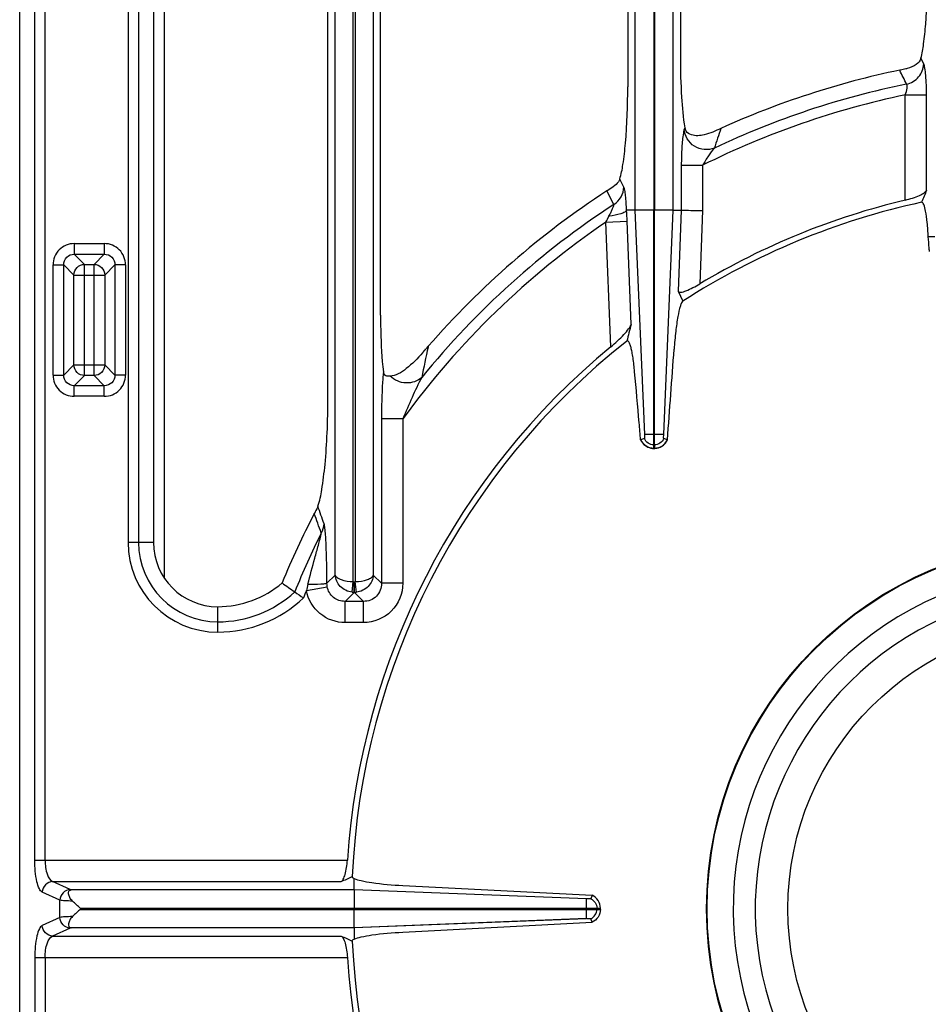
# Model space of a CAD drawing. Units: millimetres. Extents: x 226 to 2609, y -3 to 1915.
# Drawn here: x 931 to 1101, y 353 to 537 of the extents above; entities that cross this region are included whole.
import ezdxf

# ---------------------------------------------------------------- set-up
doc = ezdxf.new("R2010")
doc.units = ezdxf.units.MM
doc.header["$LTSCALE"] = 165
doc.layers.get('0').update_dxf_attribs({"linetype": 'CONTINUOUS'})
doc.layers.add('AXES', color=7, linetype='CONTINUOUS')

msp = doc.modelspace()

# ---------------------------------------------------------------- linework, layer by layer
at = {"color": 7, "linetype": 'CONTINUOUS'}
for p, q in [((931.25, 117.88), (931.25, 623.84)), ((956.25, 591.07), (956.25, 439.3)), ((988.84, 466.41), (988.84, 585.85)), ((998.66, 481.73), (998.66, 585.85)), ((1044.84, 585.85), (1044.84, 524.42)), ((1054.66, 585.85), (1054.66, 529.95)), ((1041, 505), (1040.95, 504.97)), ((1046.17, 501.36), (1044.62, 501.36)), ((1049.7, 457.5), (1049.7, 501.36)), ((1049.8, 457.5), (1049.8, 501.36)), ((1053.33, 501.36), (1054.84, 501.36)), ((1102.17, 496.36), (1100.97, 496.36)), ((1054.27, 486.21), (1055.12, 484.36)), ((1007.45, 475.81), (1007.15, 475.45)), ((1047.94, 458.68), (1047.24, 458.44)), ((1047.93, 458.68), (1047.29, 458.45)), ((1052.24, 458.44), (1051.56, 458.68)), ((1052.2, 458.45), (1051.56, 458.68)), ((1049.8, 456.86), (1049.7, 456.86)), ((986.29, 444.7), (986.27, 444.67)), ((993.75, 374.39), (993.75, 376.52)), ((1002.8, 375.22), (1038.16, 373.38)), ((993.75, 374.39), (940.89, 374.39)), ((1037.12, 372.7), (993.75, 374.39)), ((1037.12, 372.7), (993.75, 374.39)), ((1038.16, 373.38), (1037.92, 372.73)), ((1038.17, 373.38), (1037.92, 372.73)), ((942.63, 370.96), (1039.75, 370.96)), ((993.75, 370.76), (1039.75, 370.76)), ((1039.75, 370.76), (1039.75, 370.96)), ((1037.12, 369.02), (993.75, 367.33)), ((1037.12, 369.01), (993.75, 367.33)), ((1002.8, 366.5), (1038.16, 368.34)), ((1038.17, 368.34), (1037.92, 368.99)), ((1038.16, 368.34), (1037.92, 368.99)), ((993.75, 367.33), (940.89, 367.33)), ((993.75, 367.33), (993.75, 365.2))]:
    msp.add_line(p, q, dxfattribs=at)
at = {"color": 9, "linetype": 'CONTINUOUS'}
for p, q in [((936, 379.93), (936, 625.04)), ((934.07, 379.93), (934.07, 623.11)), ((990.19, 433.2), (990.19, 618.33)), ((997.31, 618.33), (997.31, 433.2)), ((1046.17, 618.39), (1046.17, 501.36)), ((1053.33, 501.36), (1053.33, 618.39)), ((993.56, 431.97), (993.56, 616.48)), ((993.93, 616.48), (993.93, 431.97)), ((1049.7, 616.48), (1049.7, 501.36)), ((1049.8, 616.48), (1049.8, 501.36)), ((951.5, 591.07), (951.5, 439.3)), ((953.44, 591.07), (953.44, 439.3)), ((958.25, 588.36), (958.25, 432.81)), ((1100.11, 528.69), (1099.59, 529.73)), ((1095.65, 527.49), (1095.63, 527.52)), ((1096.68, 522.88), (1100.65, 522.88)), ((1096.68, 503.24), (1096.68, 522.88)), ((1100.65, 505.08), (1100.65, 522.88)), ((1055.5, 516.76), (1055.39, 516.44)), ((1054.84, 509.73), (1054.84, 501.36)), ((1058.81, 509.73), (1054.84, 509.73)), ((1058.81, 509.73), (1058.81, 501.28)), ((1044.11, 505.68), (1043.34, 507.18)), ((1042.25, 502.45), (1040.95, 504.97)), ((1046.17, 501.36), (1047.94, 459.48)), ((1049.7, 501.36), (1046.17, 501.36)), ((1053.33, 501.36), (1049.8, 501.36)), ((1051.55, 459.48), (1053.33, 501.36)), ((1054.84, 501.36), (1054.27, 486.21)), ((1058.81, 501.28), (1058.3, 487.6)), ((1040.76, 499.13), (1044.73, 499.28)), ((1041.65, 475.84), (1040.76, 499.13)), ((1045.46, 480.05), (1044.73, 499.28)), ((941.45, 495.12), (941.45, 493.14)), ((941.45, 495.12), (947.05, 495.12)), ((947.05, 495.12), (947.05, 493.14)), ((941.45, 493.14), (943.36, 491.24)), ((941.45, 493.14), (947.05, 493.14)), ((947.05, 493.14), (945.15, 491.24)), ((937.48, 470.56), (937.48, 491.15)), ((937.48, 491.15), (939.47, 491.15)), ((939.47, 470.56), (939.47, 491.15)), ((939.47, 491.15), (941.37, 489.25)), ((943.36, 470.47), (943.36, 491.24)), ((943.36, 491.24), (945.15, 491.24)), ((945.15, 470.47), (945.15, 491.24)), ((949.04, 491.15), (947.14, 489.25)), ((949.04, 491.15), (949.04, 470.56)), ((951.02, 491.15), (949.04, 491.15)), ((951.02, 491.15), (951.02, 470.56)), ((941.37, 472.46), (941.37, 489.25)), ((941.37, 489.25), (947.14, 489.25)), ((947.14, 489.25), (947.14, 472.46)), ((1007.57, 475.93), (1007.53, 475.79)), ((939.47, 470.56), (941.37, 472.46)), ((941.37, 472.46), (947.14, 472.46)), ((949.04, 470.56), (947.14, 472.46)), ((937.48, 470.56), (939.47, 470.56)), ((941.45, 468.57), (943.36, 470.47)), ((945.15, 470.47), (943.36, 470.47)), ((947.05, 468.57), (945.15, 470.47)), ((951.02, 470.56), (949.04, 470.56)), ((941.45, 466.59), (941.45, 468.57)), ((947.05, 468.57), (941.45, 468.57)), ((947.05, 466.59), (947.05, 468.57)), ((947.05, 466.59), (941.45, 466.59)), ((998.84, 462.37), (998.84, 431.66)), ((1002.81, 462.37), (998.84, 462.37)), ((1002.81, 462.37), (1002.81, 431.66)), ((1051.55, 459.48), (1047.94, 459.48)), ((1049.8, 457.5), (1049.7, 457.5)), ((1049.7, 456.86), (1049.7, 457.5)), ((1049.8, 457.5), (1049.8, 456.86)), ((956.25, 439.3), (951.5, 439.3)), ((990.19, 433.2), (988.65, 431.66)), ((998.84, 431.66), (997.31, 433.2)), ((984.81, 430.3), (988.7, 431.02)), ((993.35, 430), (993.56, 431.97)), ((993.71, 429.97), (993.71, 431.96)), ((993.71, 431.96), (993.78, 431.96)), ((993.78, 429.97), (993.78, 431.96)), ((994.15, 430), (993.93, 431.97)), ((1002.81, 431.66), (998.84, 431.66)), ((993.71, 429.97), (992.03, 428.29)), ((993.71, 429.97), (993.78, 429.97)), ((995.47, 428.29), (993.78, 429.97)), ((968.27, 422.54), (968.27, 427.29)), ((992.03, 424.32), (992.03, 428.29)), ((995.47, 428.29), (992.03, 428.29)), ((995.47, 424.32), (995.47, 428.29)), ((995.47, 424.32), (992.03, 424.32)), ((934.07, 379.93), (992.46, 379.93)), ((937.41, 375.96), (991.31, 375.96)), ((940.7, 374.45), (937.41, 375.96)), ((938.76, 372.47), (935.48, 373.97)), ((993.75, 374.39), (993.75, 370.96)), ((938.76, 369.25), (938.76, 372.47)), ((1037.12, 369.02), (1037.12, 372.7)), ((942.63, 370.96), (942.63, 370.76)), ((993.75, 367.33), (993.75, 370.76)), ((1037.12, 370.86), (1039.11, 370.86)), ((1039.11, 370.76), (1039.11, 370.96)), ((938.76, 369.25), (935.48, 367.75)), ((940.7, 367.27), (937.41, 365.76)), ((937.41, 365.76), (991.31, 365.76)), ((934.07, 361.79), (934.07, 118.61)), ((934.07, 361.79), (992.46, 361.79)), ((936, 361.79), (936, 116.68))]:
    msp.add_line(p, q, dxfattribs=at)
at = {"color": 7, "linetype": 'CONTINUOUS'}
for points in [[(1095.76, 527.54), (1095.7, 527.53), (1095.63, 527.52)], [(1044.62, 501.36), (1044.62, 501.36), (1044.61, 501.36)], [(1007.57, 475.93), (1007.51, 475.87), (1007.45, 475.81)]]:
    msp.add_lwpolyline(points, dxfattribs=at)
at = {"color": 9, "linetype": 'CONTINUOUS'}
for points in [[(993.56, 431.97), (993.64, 431.96), (993.71, 431.96)], [(993.78, 431.96), (993.86, 431.96), (993.93, 431.97)]]:
    msp.add_lwpolyline(points, dxfattribs=at)
at = {"color": 7, "linetype": 'CONTINUOUS'}
msp.add_circle((1128.25, 370.86), 68.7, dxfattribs=at)
at = {"color": 9, "linetype": 'CONTINUOUS'}
msp.add_circle((1128.25, 370.86), 68.58, dxfattribs=at)
at = {"color": 7, "linetype": 'CONTINUOUS'}
for centre, radius, start, end in [((1128.25, 370.86), 160.02, 101.7608, 114.3608), ((1057.15, 517.06), 1.67, 190.1062, 199.2502), ((1128.25, 370.86), 160.02, 123.0617, 138.9552), ((2129.5, 82.29), 1112.33, 157.66041, 157.78575), ((1128.25, 370.86), 135.02, 102.1935, 122.7923), ((1128.25, 370.86), 136.09, 103.4116, 120.9316), ((1658.06, 323), 632.41, 165.62077, 165.91661), ((1128.25, 370.86), 135.02, 128.2517, 177.4455), ((1128.25, 370.86), 136.09, 129.5213, 176.1805), ((932.96, 539.5), 98.01, 318.63, 319.1951), ((-4158.87, 851.23), 5225.89, 355.68944, 355.8758), ((1049.8, 459.66), 2.83, 205.5852, 217.2908), ((1049.7, 459.62), 2.8, 331.6118, 335.0661), ((1049.75, 459.51), 2.65, 266.9699, 268.9519), ((1049.75, 459.5), 2.65, 271.0485, 273.1767), ((1128.25, 370.86), 160.02, 152.5306, 157.6406), ((968.27, 439.3), 12.01, 180, 270), ((1128.25, 370.86), 63.7, 102.4769, 77.5231), ((968.27, 445.69), 18.4, 270, 310.6819), ((1071.37, 557.95), 155.66, 234.1778, 235.2427), ((1086.35, 579.49), 181.9, 235.2341, 235.8572), ((1128.25, 370.86), 59.6, 103.2564, 76.7436), ((1128.25, 370.86), 135.02, 182.5545, 231.7483), ((1128.25, 370.86), 136.09, 183.8195, 230.4787)]:
    msp.add_arc(centre, radius, start, end, dxfattribs=at)
at = {"color": 9, "linetype": 'CONTINUOUS'}
for centre, radius, start, end in [((1128.25, 370.86), 157.2, 101.5004, 115.3228), ((1128.25, 370.86), 155.27, 101.73, 116.5641), ((1885.65, 238.5), 869.11, 161.33643, 161.59203), ((1128.25, 370.86), 157.2, 123.1662, 140.8424), ((1010.23, 515.24), 34.53, 332.1828, 334.2823), ((981.69, 496.93), 63.08, 2.1367, 4.0274), ((1128.25, 370.86), 155.27, 124.2946, 143.8885), ((1616.83, 346.09), 622.95, 167.98285, 168.51531), ((548.75, 290.38), 465.03, 19.1303, 19.5582), ((540.02, 279.69), 475.77, 19.8262, 20.2899), ((1128.25, 370.86), 157.2, 153.4782, 157.8765), ((968.27, 439.3), 16.76, 180, 270), ((968.27, 439.3), 14.83, 180, 270), ((1000.02, 427.53), 15.46, 165.159, 169.6924), ((968.27, 445.69), 21.22, 270, 312.5757), ((968.27, 445.69), 23.15, 270, 313.6775), ((1128.25, 370.86), 155.27, 157.4928, 158.032), ((993.74, 433.37), 3.4, 263.357, 269.5001), ((993.75, 433.38), 3.41, 270.507, 276.636)]:
    msp.add_arc(centre, radius, start, end, dxfattribs=at)
at = {"color": 7, "linetype": 'CONTINUOUS'}
for points, knots in [([(1099.59, 529.73), (1099.82, 530.61), (1100.18, 532.74), (1100.71, 538), (1100.84, 542.38), (1100.84, 545.51)], [0, 0, 0, 0, 0.171753, 0.407895, 1, 1, 1, 1]), ([(1054.66, 529.95), (1054.66, 527.46), (1054.78, 523.06), (1055.16, 518.65), (1055.5, 516.76)], [0, 0, 0, 0, 0.564135, 1, 1, 1, 1]), ([(1099.59, 529.73), (1099.46, 529.26), (1098.69, 528.33), (1097.62, 527.98), (1097.03, 527.82)], [0, 0, 0, 0, 0.442944, 1, 1, 1, 1]), ([(1097.03, 527.82), (1096.94, 527.8), (1096.52, 527.7), (1096.09, 527.61), (1095.76, 527.54)], [0, 0, 0, 0, 0.212211, 1, 1, 1, 1]), ([(1043.34, 507.18), (1043.63, 508.06), (1044.04, 510.31), (1044.68, 516.04), (1044.84, 520.91), (1044.84, 524.42)], [0, 0, 0, 0, 0.159602, 0.392955, 1, 1, 1, 1]), ([(1056.74, 515.42), (1056.36, 515.55), (1055.86, 515.87), (1055.62, 516.37), (1055.57, 516.5)], [0, 0, 0, 0, 0.733237, 1, 1, 1, 1]), ([(1062.25, 516.63), (1061.23, 516.17), (1059.52, 515.35), (1057.49, 515.17), (1056.74, 515.42)], [0, 0, 0, 0, 0.585017, 1, 1, 1, 1]), ([(1043.34, 507.18), (1043.28, 507), (1042.76, 506.03), (1041.75, 505.48), (1041, 505)], [0, 0, 0, 0, 0.175098, 1, 1, 1, 1]), ([(1096.68, 503.24), (1097.59, 503.46), (1098.83, 503.83), (1100.13, 504.51), (1100.57, 504.89), (1100.65, 505.08)], [0, 0, 0, 0, 0.630179, 0.857542, 1, 1, 1, 1]), ([(1100.97, 496.36), (1100.93, 497.27), (1100.83, 498.85), (1100.51, 500.98), (1100.31, 502.11), (1099.91, 502.87), (1099.73, 502.83)], [0, 0, 0, 0, 0.406111, 0.720738, 0.918583, 1, 1, 1, 1]), ([(1044.61, 501.36), (1044.55, 501.21), (1044.19, 500.93), (1043.1, 500.5), (1042.08, 500.33), (1041.33, 500.26)], [0, 0, 0, 0, 0.139343, 0.361326, 1, 1, 1, 1]), ([(1054.84, 501.36), (1054.99, 501.36), (1056.31, 501.32), (1057.63, 501.31), (1058.81, 501.28)], [0, 0, 0, 0, 0.108369, 1, 1, 1, 1]), ([(1101.18, 493.65), (1101.17, 493.88), (1101.11, 494.79), (1101.04, 495.69), (1100.97, 496.36)], [0, 0, 0, 0, 0.256487, 1, 1, 1, 1]), ([(1054.27, 486.21), (1054.34, 486.06), (1054.97, 486), (1056.26, 486.5), (1057.47, 487.1), (1058.3, 487.6)], [0, 0, 0, 0, 0.11223, 0.34121, 1, 1, 1, 1]), ([(1055.12, 484.36), (1055.02, 484.29), (1054.84, 483.98), (1054.49, 483.05), (1054.13, 481.25), (1053.75, 478.56), (1053.57, 476.51), (1053.49, 475.39)], [0, 0, 0, 0, 0.041705, 0.111092, 0.328261, 0.633422, 1, 1, 1, 1]), ([(998.66, 481.73), (998.66, 480.76), (998.7, 477.23), (998.86, 473.7), (999.19, 471.17)], [0, 0, 0, 0, 0.275794, 1, 1, 1, 1]), ([(1041.65, 475.84), (1042.52, 476.56), (1043.7, 477.63), (1044.93, 479.07), (1045.38, 479.74), (1045.46, 480.05)], [0, 0, 0, 0, 0.590932, 0.83202, 1, 1, 1, 1]), ([(1046.12, 471.16), (1046.05, 472.04), (1045.91, 473.27), (1045.66, 474.78), (1045.47, 475.63), (1045.28, 476.28), (1045.09, 476.69), (1044.89, 476.96), (1044.71, 476.93), (1044.66, 476.89)], [0, 0, 0, 0, 0.426565, 0.600856, 0.74329, 0.851088, 0.924826, 0.968609, 1, 1, 1, 1]), ([(1006.51, 474.73), (1005.57, 473.66), (1004.16, 472.19), (1002.07, 470.77), (1000.97, 470.36), (1000.45, 470.35)], [0, 0, 0, 0, 0.558144, 0.794153, 1, 1, 1, 1]), ([(1000.45, 470.35), (1000.19, 470.35), (999.76, 470.32), (999.29, 470.7), (999.21, 471.01), (999.19, 471.17)], [0, 0, 0, 0, 0.469807, 0.707248, 1, 1, 1, 1]), ([(1047.24, 458.44), (1047.15, 459.5), (1046.79, 463.75), (1046.41, 467.99), (1046.12, 471.16)], [0, 0, 0, 0, 0.25153, 1, 1, 1, 1]), ([(986.96, 446.06), (987.32, 447.05), (987.81, 449.67), (988.37, 454.25), (988.74, 460.01), (988.84, 464.19), (988.84, 466.41)], [0, 0, 0, 0, 0.155515, 0.387371, 0.675957, 1, 1, 1, 1]), ([(1047.94, 459.48), (1047.95, 459.42), (1047.95, 459.36), (1047.95, 459.29), (1047.94, 459.28)], [0, 0, 0, 0, 0.865043, 1, 1, 1, 1]), ([(1047.94, 459.25), (1047.95, 459.2), (1047.97, 459.01), (1047.97, 458.81), (1047.94, 458.68)], [0, 0, 0, 0, 0.279989, 1, 1, 1, 1]), ([(1049.9, 456.86), (1050.36, 456.88), (1051.29, 457.18), (1051.94, 457.89), (1052.16, 458.29)], [0, 0, 0, 0, 0.504635, 1, 1, 1, 1]), ([(1051.56, 458.68), (1051.55, 458.71), (1051.52, 458.9), (1051.52, 459.09), (1051.55, 459.25)], [0, 0, 0, 0, 0.148638, 1, 1, 1, 1]), ([(1047.55, 457.94), (1047.9, 457.48), (1048.62, 457), (1049.4, 456.87), (1049.61, 456.86)], [0, 0, 0, 0, 0.742817, 1, 1, 1, 1]), ([(986.96, 446.06), (986.93, 445.99), (986.73, 445.52), (986.49, 445.08), (986.29, 444.7)], [0, 0, 0, 0, 0.15057, 1, 1, 1, 1]), ([(991.31, 375.96), (991.48, 376.03), (991.79, 376.49), (992.24, 377.79), (992.4, 379.03), (992.46, 379.93)], [0, 0, 0, 0, 0.134735, 0.358078, 1, 1, 1, 1]), ([(993.36, 376.88), (993.36, 376.85), (993.42, 376.66), (993.61, 376.58), (993.75, 376.52)], [0, 0, 0, 0, 0.170969, 1, 1, 1, 1]), ([(993.75, 376.52), (994.14, 376.33), (995.26, 376.04), (998.26, 375.52), (1000.88, 375.32), (1002.8, 375.22)], [0, 0, 0, 0, 0.144214, 0.371445, 1, 1, 1, 1]), ([(941.11, 372.3), (940.91, 372.5), (940.59, 372.92), (940.36, 373.56), (940.34, 374.06), (940.57, 374.36), (940.78, 374.39), (940.89, 374.39)], [0, 0, 0, 0, 0.322142, 0.588702, 0.781333, 0.863631, 1, 1, 1, 1]), ([(1039.75, 370.96), (1039.73, 371.46), (1039.42, 372.47), (1038.61, 373.16), (1038.16, 373.38)], [0, 0, 0, 0, 0.501178, 1, 1, 1, 1]), ([(1037.92, 372.73), (1037.88, 372.72), (1037.62, 372.68), (1037.35, 372.72), (1037.12, 372.7)], [0, 0, 0, 0, 0.159713, 1, 1, 1, 1]), ([(1039.75, 370.76), (1039.73, 370.26), (1039.42, 369.25), (1038.61, 368.56), (1038.16, 368.34)], [0, 0, 0, 0, 0.501178, 1, 1, 1, 1]), ([(941.11, 369.42), (940.91, 369.22), (940.59, 368.8), (940.36, 368.16), (940.34, 367.66), (940.57, 367.36), (940.78, 367.33), (940.89, 367.33)], [0, 0, 0, 0, 0.322142, 0.588702, 0.781333, 0.863631, 1, 1, 1, 1]), ([(1037.92, 368.99), (1037.88, 369), (1037.62, 369.03), (1037.35, 369), (1037.12, 369.02)], [0, 0, 0, 0, 0.159713, 1, 1, 1, 1]), ([(993.75, 365.2), (994.14, 365.39), (995.26, 365.68), (998.26, 366.2), (1000.88, 366.4), (1002.8, 366.5)], [0, 0, 0, 0, 0.144214, 0.371445, 1, 1, 1, 1]), ([(991.31, 365.76), (991.48, 365.69), (991.79, 365.23), (992.24, 363.93), (992.4, 362.69), (992.46, 361.79)], [0, 0, 0, 0, 0.134735, 0.358078, 1, 1, 1, 1]), ([(993.36, 364.84), (993.36, 364.87), (993.42, 365.06), (993.61, 365.14), (993.75, 365.2)], [0, 0, 0, 0, 0.170969, 1, 1, 1, 1])]:
    msp.add_open_spline(points, degree=3, knots=knots, dxfattribs=at)
at = {"color": 9, "linetype": 'CONTINUOUS'}
for points, knots in [([(1096.91, 524.9), (1097.77, 525.09), (1099.39, 526.05), (1100.08, 527.82), (1100.11, 528.69)], [0, 0, 0, 0, 0.504241, 1, 1, 1, 1]), ([(1100.65, 522.88), (1100.65, 524.11), (1100.61, 525.8), (1100.37, 527.72), (1100.23, 528.44), (1100.11, 528.69)], [0, 0, 0, 0, 0.629668, 0.860552, 1, 1, 1, 1]), ([(1096.68, 522.88), (1096.83, 523.29), (1097, 523.88), (1097.05, 524.56), (1096.98, 524.84), (1096.91, 524.9)], [0, 0, 0, 0, 0.625814, 0.859328, 1, 1, 1, 1]), ([(1055.22, 515.73), (1055.06, 514.87), (1054.9, 512.86), (1054.84, 510.86), (1054.84, 509.73)], [0, 0, 0, 0, 0.437885, 1, 1, 1, 1]), ([(1055.39, 516.44), (1055.37, 516.4), (1055.3, 516.16), (1055.25, 515.92), (1055.22, 515.73)], [0, 0, 0, 0, 0.204738, 1, 1, 1, 1]), ([(1061.01, 512.95), (1059.85, 512.49), (1056.97, 512.73), (1055.44, 515.23), (1055.39, 516.44)], [0, 0, 0, 0, 0.506034, 1, 1, 1, 1]), ([(1061.01, 512.95), (1060.59, 512.53), (1059.85, 511.45), (1059.16, 510.35), (1058.81, 509.73)], [0, 0, 0, 0, 0.459004, 1, 1, 1, 1]), ([(1042.25, 502.45), (1042.79, 502.8), (1043.72, 503.76), (1044.09, 505.05), (1044.11, 505.68)], [0, 0, 0, 0, 0.503781, 1, 1, 1, 1]), ([(1044.61, 501.36), (1044.58, 502.27), (1044.52, 503.52), (1044.32, 504.96), (1044.2, 505.5), (1044.11, 505.68)], [0, 0, 0, 0, 0.627426, 0.857677, 1, 1, 1, 1]), ([(1041.33, 500.26), (1041.44, 500.47), (1041.65, 500.88), (1041.95, 501.49), (1042.14, 501.99), (1042.29, 502.32), (1042.25, 502.45)], [0, 0, 0, 0, 0.297447, 0.583312, 0.838505, 1, 1, 1, 1]), ([(941.45, 495.12), (940.44, 495.12), (938.32, 494.28), (937.48, 492.17), (937.48, 491.15)], [0, 0, 0, 0, 0.499992, 1, 1, 1, 1]), ([(951.02, 491.15), (951.02, 492.17), (950.18, 494.28), (948.07, 495.12), (947.05, 495.12)], [0, 0, 0, 0, 0.499992, 1, 1, 1, 1]), ([(939.47, 491.15), (939.46, 491.66), (939.87, 492.74), (940.94, 493.15), (941.45, 493.14)], [0, 0, 0, 0, 0.500004, 1, 1, 1, 1]), ([(947.05, 493.14), (947.56, 493.15), (948.64, 492.74), (949.04, 491.66), (949.04, 491.15)], [0, 0, 0, 0, 0.500004, 1, 1, 1, 1]), ([(941.37, 489.25), (941.38, 489.76), (941.81, 490.8), (942.85, 491.23), (943.36, 491.24)], [0, 0, 0, 0, 0.499993, 1, 1, 1, 1]), ([(943.36, 470.47), (942.85, 470.48), (941.81, 470.91), (941.38, 471.95), (941.37, 472.46)], [0, 0, 0, 0, 0.499993, 1, 1, 1, 1]), ([(947.14, 472.46), (947.13, 471.95), (946.7, 470.91), (945.66, 470.48), (945.15, 470.47)], [0, 0, 0, 0, 0.500007, 1, 1, 1, 1]), ([(999.19, 471.17), (999.12, 470.52), (998.9, 467.59), (998.84, 464.65), (998.84, 462.37)], [0, 0, 0, 0, 0.223225, 1, 1, 1, 1]), ([(937.48, 470.56), (937.48, 469.54), (938.32, 467.43), (940.44, 466.59), (941.45, 466.59)], [0, 0, 0, 0, 0.499992, 1, 1, 1, 1]), ([(941.45, 468.57), (940.94, 468.56), (939.87, 468.97), (939.46, 470.05), (939.47, 470.56)], [0, 0, 0, 0, 0.500004, 1, 1, 1, 1]), ([(947.05, 466.59), (948.07, 466.59), (950.18, 467.43), (951.02, 469.54), (951.02, 470.56)], [0, 0, 0, 0, 0.499992, 1, 1, 1, 1]), ([(949.04, 470.56), (949.04, 470.05), (948.64, 468.97), (947.56, 468.56), (947.05, 468.57)], [0, 0, 0, 0, 0.500004, 1, 1, 1, 1]), ([(1006.36, 470.12), (1005.6, 469.41), (1003.35, 468.68), (1001.22, 469.6), (1000.45, 470.35)], [0, 0, 0, 0, 0.49031, 1, 1, 1, 1]), ([(1006.36, 470.12), (1005.68, 468.91), (1004.5, 466.31), (1003.37, 463.71), (1002.81, 462.37)], [0, 0, 0, 0, 0.489192, 1, 1, 1, 1]), ([(1049.7, 456.86), (1049.2, 456.86), (1048.18, 457.18), (1047.5, 458), (1047.29, 458.45)], [0, 0, 0, 0, 0.501266, 1, 1, 1, 1]), ([(1049.7, 457.5), (1049.33, 457.51), (1048.58, 457.74), (1048.08, 458.34), (1047.94, 458.68)], [0, 0, 0, 0, 0.501259, 1, 1, 1, 1]), ([(1051.56, 458.68), (1051.41, 458.34), (1050.91, 457.74), (1050.17, 457.51), (1049.8, 457.5)], [0, 0, 0, 0, 0.498741, 1, 1, 1, 1]), ([(1052.2, 458.45), (1052, 458), (1051.32, 457.18), (1050.3, 456.86), (1049.8, 456.86)], [0, 0, 0, 0, 0.498734, 1, 1, 1, 1]), ([(988.65, 431.66), (988.64, 432.7), (988.62, 434.76), (988.54, 437.77), (988.44, 440.17), (988.28, 441.81), (988.2, 442.51), (988.11, 442.78)], [0, 0, 0, 0, 0.279765, 0.554448, 0.812414, 0.923084, 1, 1, 1, 1]), ([(985.08, 431.49), (985.5, 433.12), (986.16, 435.55), (986.94, 438.37), (987.33, 439.93), (987.55, 440.69), (987.59, 441.05)], [0, 0, 0, 0, 0.510512, 0.763752, 0.887945, 1, 1, 1, 1]), ([(990.19, 433.2), (990.25, 433.02), (990.6, 432.67), (991.72, 432.16), (992.79, 432), (993.56, 431.97)], [0, 0, 0, 0, 0.149537, 0.373001, 1, 1, 1, 1]), ([(993.35, 430), (992.53, 430.09), (990.97, 430.84), (990.24, 432.43), (990.19, 433.2)], [0, 0, 0, 0, 0.516972, 1, 1, 1, 1]), ([(993.93, 431.97), (994.71, 432), (995.78, 432.16), (996.9, 432.67), (997.25, 433.02), (997.31, 433.2)], [0, 0, 0, 0, 0.62695, 0.850441, 1, 1, 1, 1]), ([(997.31, 433.2), (997.26, 432.43), (996.53, 430.84), (994.96, 430.09), (994.15, 430)], [0, 0, 0, 0, 0.483075, 1, 1, 1, 1]), ([(985.08, 431.49), (985.88, 431.5), (986.94, 431.5), (988.13, 431.59), (988.53, 431.61), (988.65, 431.66)], [0, 0, 0, 0, 0.670419, 0.891293, 1, 1, 1, 1]), ([(992.03, 428.29), (991.26, 428.27), (989.66, 428.79), (988.83, 430.27), (988.7, 431.02)], [0, 0, 0, 0, 0.499561, 1, 1, 1, 1]), ([(998.84, 431.66), (998.86, 430.8), (998.17, 428.96), (996.33, 428.27), (995.47, 428.29)], [0, 0, 0, 0, 0.499938, 1, 1, 1, 1]), ([(1002.81, 431.66), (1002.81, 429.79), (1001.26, 425.87), (997.34, 424.32), (995.47, 424.32)], [0, 0, 0, 0, 0.49994, 1, 1, 1, 1]), ([(992.03, 424.32), (990.37, 424.32), (986.93, 425.51), (985.12, 428.66), (984.81, 430.3)], [0, 0, 0, 0, 0.499956, 1, 1, 1, 1]), ([(935.48, 373.97), (935.23, 374.09), (934.8, 374.77), (934.21, 376.74), (934.07, 378.58), (934.07, 379.93)], [0, 0, 0, 0, 0.133146, 0.355658, 1, 1, 1, 1]), ([(936, 379.93), (936, 379.01), (936.14, 377.64), (936.9, 376.11), (937.41, 375.96)], [0, 0, 0, 0, 0.629083, 1, 1, 1, 1]), ([(937.41, 375.96), (936.92, 375.94), (935.92, 375.49), (935.5, 374.47), (935.48, 373.97)], [0, 0, 0, 0, 0.495378, 1, 1, 1, 1]), ([(940.7, 374.45), (940.21, 374.44), (939.2, 373.98), (938.78, 372.97), (938.76, 372.47)], [0, 0, 0, 0, 0.495378, 1, 1, 1, 1]), ([(941.11, 372.3), (940.61, 372.31), (939.83, 372.35), (939.05, 372.4), (938.76, 372.47)], [0, 0, 0, 0, 0.631722, 1, 1, 1, 1]), ([(1037.92, 372.73), (1038.26, 372.58), (1038.85, 372.07), (1039.09, 371.33), (1039.11, 370.96)], [0, 0, 0, 0, 0.49878, 1, 1, 1, 1]), ([(1037.92, 368.99), (1038.26, 369.14), (1038.85, 369.65), (1039.09, 370.39), (1039.11, 370.76)], [0, 0, 0, 0, 0.49878, 1, 1, 1, 1]), ([(941.11, 369.42), (940.61, 369.4), (939.83, 369.37), (939.05, 369.32), (938.76, 369.25)], [0, 0, 0, 0, 0.631722, 1, 1, 1, 1]), ([(940.7, 367.27), (940.21, 367.28), (939.2, 367.74), (938.78, 368.75), (938.76, 369.25)], [0, 0, 0, 0, 0.495378, 1, 1, 1, 1]), ([(935.48, 367.75), (935.23, 367.63), (934.8, 366.95), (934.21, 364.98), (934.07, 363.14), (934.07, 361.79)], [0, 0, 0, 0, 0.133146, 0.355658, 1, 1, 1, 1]), ([(937.41, 365.76), (936.92, 365.78), (935.92, 366.23), (935.5, 367.25), (935.48, 367.75)], [0, 0, 0, 0, 0.495378, 1, 1, 1, 1]), ([(936, 361.79), (936, 362.71), (936.14, 364.08), (936.9, 365.61), (937.41, 365.76)], [0, 0, 0, 0, 0.629083, 1, 1, 1, 1])]:
    msp.add_open_spline(points, degree=3, knots=knots, dxfattribs=at)
for points in [[(1096.91, 524.9), (1096.49, 525.76), (1096.07, 526.63), (1095.65, 527.49)], [(945.15, 491.24), (945.66, 491.23), (946.7, 490.8), (947.13, 489.76), (947.14, 489.25)], [(987.59, 441.05), (987.9, 441.57), (988.08, 442.18), (988.11, 442.78)], [(988.7, 431.02), (988.67, 431.23), (988.65, 431.45), (988.65, 431.66)], [(940.89, 374.39), (940.83, 374.41), (940.76, 374.42), (940.7, 374.45)], [(940.89, 367.33), (940.83, 367.31), (940.76, 367.3), (940.7, 367.27)]]:
    msp.add_open_spline(points, degree=3, dxfattribs=at)
at = {"color": 7, "linetype": 'CONTINUOUS'}
for points in [[(1051.55, 459.25), (1051.55, 459.33), (1051.54, 459.4), (1051.56, 459.47)], [(991.31, 375.96), (992, 376.26), (992.68, 376.57), (993.36, 376.88)], [(942.62, 370.92), (942.12, 371.39), (941.6, 371.83), (941.11, 372.3)], [(942.62, 370.8), (942.12, 370.33), (941.6, 369.89), (941.11, 369.42)], [(991.31, 365.76), (992, 365.46), (992.68, 365.15), (993.36, 364.84)]]:
    msp.add_open_spline(points, degree=3, dxfattribs=at)
at = {"layer": 'AXES', "color": 7, "linetype": 'CONTINUOUS'}
msp.add_line((942.63, 370.76), (993.75, 370.76), dxfattribs=at)
msp.add_circle((1128.25, 370.86), 53.5, dxfattribs=at)

doc.saveas('drawing.dxf')
